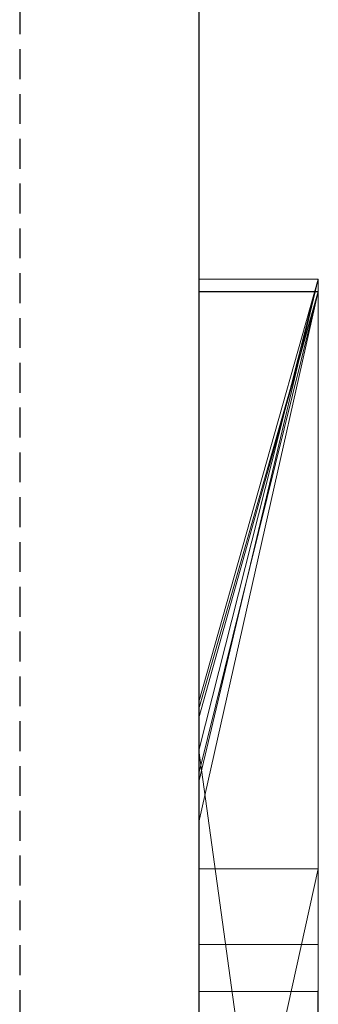
# Model space of a CAD drawing. Extents: x -1043 to 2383, y -808 to 1691.
# Drawn here: x 525 to 528, y 1070 to 1079 of the extents above; entities that cross this region are included whole.
import ezdxf

# ---------------------------------------------------------------- set-up
doc = ezdxf.new("R2010")
doc.units = 0
doc.header["$MEASUREMENT"] = 0
doc.linetypes.add('HIDDEN', pattern=[0.375, 0.25, -0.125])
doc.linetypes.add('solid', pattern=[0])
doc.layers.add('mark_1', color=84, linetype='solid')
doc.layers.add('stone', color=7, linetype='CONTINUOUS')

msp = doc.modelspace()

# ---------------------------------------------------------------- linework, layer by layer
at = {"layer": 'mark_1', "lineweight": 0, "extrusion": (6.12303e-17, 1, -1.83691e-16)}
for p, q in [((527.6583, 1076.5249, 3544.099), (526.6583, 1072.3161, 3550.3414)), ((527.6583, 1076.5249, 3515.3834), (526.6583, 1076.5249, 3515.3834)), ((526.6583, 1051.0617, 3515.3834), (526.6583, 1076.5249, 3515.3834)), ((527.6583, 1076.5249, 3544.099), (526.6583, 1076.5249, 3544.099)), ((526.6583, 1076.5249, 3515.3834), (526.6583, 1076.5249, 3544.099)), ((527.6583, 1076.5249, 3515.3834), (526.6583, 1076.5249, 3515.3834)), ((527.6583, 1076.5249, 3544.099), (526.6583, 1072.3161, 3550.3413)), ((526.6583, 1076.5249, 3544.099), (526.6583, 1072.3161, 3550.3414)), ((527.6583, 1076.5249, 3544.099), (526.6583, 1076.5249, 3544.099)), ((527.6583, 1076.5249, 3294.7692), (526.6583, 1072.987, 3300.2167)), ((527.6583, 1076.5249, 3263.8961), (526.6583, 1076.5249, 3263.8961)), ((526.6583, 1051.0617, 3263.8961), (526.6583, 1076.5249, 3263.8961)), ((527.6583, 1076.5249, 3275.0192), (526.6583, 1076.5249, 3275.0192)), ((526.6583, 1076.5249, 3263.8961), (526.6583, 1076.5249, 3275.0192)), ((527.6583, 1076.5249, 3263.8961), (526.6583, 1076.5249, 3263.8961)), ((527.6583, 1076.5249, 3294.7692), (526.6583, 1076.5249, 3294.7692)), ((526.6583, 1076.5249, 3284.5527), (526.6583, 1076.5249, 3294.7692)), ((527.6583, 1076.5249, 3284.5527), (526.6583, 1076.5249, 3284.5527)), ((526.6583, 1076.5249, 3284.5527), (526.6583, 1072.5795, 3281.1852)), ((526.6583, 1076.5249, 3284.5527), (527.6583, 1076.5249, 3284.5527)), ((527.6583, 1076.5249, 3275.0192), (526.6583, 1072.5795, 3281.1852)), ((526.6583, 1076.5249, 3275.0192), (526.6583, 1072.5796, 3281.1852)), ((527.6583, 1076.5249, 3275.0192), (526.6583, 1072.5795, 3281.1852)), ((526.6583, 1076.5249, 3275.0192), (527.6583, 1076.5249, 3275.0192)), ((527.6583, 1076.5249, 3294.7692), (526.6583, 1072.987, 3300.2167)), ((526.6583, 1076.5249, 3294.7692), (526.6583, 1072.987, 3300.2167)), ((527.6583, 1076.5249, 3294.7692), (526.6583, 1076.5249, 3294.7692)), ((527.6583, 1076.5249, 3244.5287), (526.6583, 1072.987, 3250.2032)), ((527.6583, 1076.5249, 3218.8751), (526.6583, 1076.5249, 3218.8751)), ((526.6583, 1070.2305, 3218.8751), (526.6583, 1076.5249, 3218.8751)), ((527.6583, 1076.5249, 3244.5287), (526.6583, 1076.5249, 3244.5287)), ((526.6583, 1076.5249, 3218.8751), (526.6583, 1076.5249, 3244.5287)), ((527.6583, 1076.5249, 3218.8751), (526.6583, 1076.5249, 3218.8751)), ((526.6583, 1072.987, 3250.2033), (527.6583, 1076.5249, 3244.5287)), ((527.6583, 1076.5249, 3244.5287), (526.6583, 1076.5249, 3244.5287)), ((526.6583, 1072.987, 3250.2032), (526.6583, 1076.5249, 3244.5287)), ((527.6583, 1076.5249, 3344.099), (526.6583, 1072.3161, 3350.3414)), ((527.6583, 1076.5249, 3315.3834), (526.6583, 1076.5249, 3315.3834)), ((526.6583, 1051.0617, 3315.3834), (526.6583, 1076.5249, 3315.3834)), ((527.6583, 1076.5249, 3344.099), (526.6583, 1076.5249, 3344.099)), ((526.6583, 1076.5249, 3315.3834), (526.6583, 1076.5249, 3344.099)), ((527.6583, 1076.5249, 3315.3834), (526.6583, 1076.5249, 3315.3834)), ((527.6583, 1076.5249, 3344.099), (526.6583, 1072.3161, 3350.3413)), ((526.6583, 1076.5249, 3344.099), (526.6583, 1072.3161, 3350.3414)), ((527.6583, 1076.5249, 3344.099), (526.6583, 1076.5249, 3344.099)), ((527.6583, 1076.5249, 3515.3834), (527.6583, 1076.5249, 3544.099)), ((527.6583, 1076.5249, 3544.099), (527.6583, 1051.0617, 3544.099)), ((527.6583, 1051.0617, 3515.3834), (527.6583, 1076.5249, 3515.3834)), ((527.6583, 1076.5249, 3544.099), (527.6583, 1051.0617, 3544.099)), ((527.6583, 1051.0617, 3515.3834), (527.6583, 1076.5249, 3515.3834)), ((527.6583, 1076.5249, 3515.3834), (527.6583, 1076.5249, 3544.099)), ((527.6583, 1076.5249, 3284.5527), (527.6583, 1076.5249, 3294.7692)), ((527.6583, 1076.5249, 3294.7692), (527.6583, 1051.0617, 3294.7692)), ((527.6583, 1076.5249, 3284.5527), (527.6583, 1051.0617, 3282.7361)), ((527.6583, 1076.5249, 3263.8961), (527.6583, 1076.5249, 3275.0192)), ((527.6583, 1076.5249, 3275.0192), (527.6583, 1051.0617, 3275.0192)), ((527.6583, 1076.5249, 3263.8961), (527.6583, 1051.0617, 3263.8961)), ((527.6583, 1051.0617, 3282.7361), (527.6583, 1076.5249, 3284.5526)), ((527.6583, 1076.5249, 3284.5526), (527.6583, 1074.3973, 3282.7361)), ((527.6583, 1070.2305, 3244.5287), (527.6583, 1076.5249, 3244.5287)), ((527.6583, 1076.5249, 3218.8751), (527.6583, 1076.5249, 3244.5287)), ((527.6583, 1070.2305, 3218.8751), (527.6583, 1076.5249, 3218.8751)), ((527.6583, 1076.5249, 3294.7692), (527.6583, 1051.0617, 3294.7692)), ((527.6583, 1051.0617, 3263.8961), (527.6583, 1076.5249, 3263.8961)), ((527.6583, 1076.5249, 3263.8961), (527.6583, 1076.5249, 3275.0192)), ((527.6583, 1076.5249, 3284.5527), (527.6583, 1076.5249, 3294.7692)), ((527.6583, 1076.5249, 3284.5527), (527.6583, 1065.3553, 3275.0192)), ((527.6583, 1076.5249, 3275.0192), (527.6583, 1065.3553, 3275.0192)), ((527.6583, 1076.5249, 3244.5287), (527.6583, 1051.0617, 3244.5287)), ((527.6583, 1070.2305, 3218.8751), (527.6583, 1076.5249, 3218.8751)), ((527.6583, 1076.5249, 3218.8751), (527.6583, 1076.5249, 3244.5287)), ((527.6583, 1076.5249, 3315.3834), (527.6583, 1076.5249, 3344.099)), ((527.6583, 1076.5249, 3344.099), (527.6583, 1051.0617, 3344.099)), ((527.6583, 1051.0617, 3315.3834), (527.6583, 1076.5249, 3315.3834)), ((527.6583, 1076.5249, 3344.099), (527.6583, 1051.0617, 3344.099)), ((527.6583, 1051.0617, 3315.3834), (527.6583, 1076.5249, 3315.3834)), ((527.6583, 1076.5249, 3315.3834), (527.6583, 1076.5249, 3344.099)), ((527.6583, 1076.4209, 3694.3313), (526.6583, 1072.8541, 3700.0755)), ((527.6583, 1076.4209, 3665.6157), (526.6583, 1076.4209, 3665.6157)), ((526.6583, 1069.8232, 3665.6157), (526.6583, 1076.4209, 3665.6157)), ((527.6583, 1076.4209, 3694.3313), (526.6583, 1076.4209, 3694.3313)), ((526.6583, 1076.4209, 3665.6157), (526.6583, 1076.4209, 3694.3313)), ((527.6583, 1076.4209, 3665.6157), (526.6583, 1076.4209, 3665.6157)), ((527.6583, 1076.4209, 3694.3312), (526.6583, 1072.8541, 3700.0755)), ((526.6583, 1076.4209, 3694.3313), (526.6583, 1072.8541, 3700.0755)), ((527.6583, 1076.4209, 3694.3312), (526.6583, 1076.4209, 3694.3313)), ((527.6583, 1076.4209, 3644.4294), (526.6583, 1072.387, 3650.1714)), ((527.6583, 1076.4209, 3614.9643), (526.6583, 1076.4209, 3614.9643)), ((526.6583, 1065.6254, 3614.9643), (526.6583, 1076.4209, 3614.9643)), ((526.6583, 1065.6254, 3632.4428), (526.6583, 1076.4209, 3632.4428)), ((526.6583, 1076.4209, 3632.4428), (527.6583, 1076.4209, 3632.4428)), ((526.6583, 1072.9294, 3632.4428), (527.6583, 1076.4209, 3626.9488)), ((527.6583, 1076.4209, 3626.9488), (526.6583, 1076.4209, 3626.9487)), ((526.6583, 1072.9294, 3632.4428), (526.6583, 1076.4209, 3626.9487)), ((526.6583, 1072.9294, 3632.4428), (527.6583, 1076.4209, 3626.9487)), ((527.6583, 1076.4209, 3614.9643), (526.6583, 1076.4209, 3614.9643)), ((526.6583, 1076.4209, 3626.9487), (526.6583, 1076.4209, 3614.9643)), ((527.6583, 1076.4209, 3626.9487), (526.6583, 1076.4209, 3626.9487)), ((527.6583, 1076.4209, 3644.4294), (526.6583, 1076.4209, 3644.4294)), ((526.6583, 1076.4209, 3632.4428), (526.6583, 1076.4209, 3644.4294)), ((527.6583, 1076.4209, 3632.4428), (526.6583, 1076.4209, 3632.4428)), ((527.6583, 1076.4209, 3644.4293), (526.6583, 1072.387, 3650.1714)), ((526.6583, 1076.4209, 3644.4294), (526.6583, 1072.387, 3650.1714)), ((527.6583, 1076.4209, 3644.4293), (526.6583, 1076.4209, 3644.4294)), ((527.6583, 1076.4209, 3594.2081), (526.6583, 1071.9796, 3600.2014)), ((527.6583, 1076.4209, 3594.2082), (526.6583, 1076.4209, 3594.2081)), ((526.6583, 1076.4209, 3575.4998), (526.6583, 1076.4209, 3594.2081)), ((527.6583, 1076.4209, 3575.4998), (526.6583, 1076.4209, 3575.4998)), ((527.6583, 1076.4209, 3594.2082), (526.6583, 1071.9796, 3600.2014)), ((526.6583, 1076.4209, 3594.2081), (526.6583, 1071.9796, 3600.2014)), ((527.6583, 1076.4209, 3594.2082), (526.6583, 1076.4209, 3594.2081)), ((527.6583, 1076.4209, 3417.6123), (526.6583, 1076.4209, 3417.6123)), ((526.6583, 1069.6128, 3417.6123), (526.6583, 1076.4209, 3417.6123)), ((527.6583, 1076.4209, 3437.0269), (526.6583, 1076.4209, 3437.0269)), ((526.6583, 1076.4209, 3417.6123), (526.6583, 1076.4209, 3437.0269)), ((527.6583, 1076.4209, 3417.6123), (526.6583, 1076.4209, 3417.6123)), ((526.6583, 1076.4209, 3437.0269), (526.6583, 1071.5877, 3443.732)), ((527.6583, 1076.4209, 3437.0269), (526.6583, 1076.4209, 3437.0269)), ((527.6583, 1076.4209, 3394.3313), (526.6583, 1072.8541, 3400.0755)), ((527.6583, 1076.4209, 3365.6157), (526.6583, 1076.4209, 3365.6157)), ((526.6583, 1069.8232, 3365.6157), (526.6583, 1076.4209, 3365.6157)), ((527.6583, 1076.4209, 3394.3313), (526.6583, 1076.4209, 3394.3313)), ((526.6583, 1076.4209, 3365.6157), (526.6583, 1076.4209, 3394.3313)), ((527.6583, 1076.4209, 3365.6157), (526.6583, 1076.4209, 3365.6157)), ((527.6583, 1076.4209, 3394.3312), (526.6583, 1072.8541, 3400.0755)), ((526.6583, 1076.4209, 3394.3313), (526.6583, 1072.8541, 3400.0755)), ((527.6583, 1076.4209, 3394.3312), (526.6583, 1076.4209, 3394.3313)), ((527.6583, 1076.4209, 3717.6123), (526.6583, 1076.4209, 3717.6123)), ((526.6583, 1069.6128, 3717.6123), (526.6583, 1076.4209, 3717.6123)), ((527.6583, 1076.4209, 3737.0269), (526.6583, 1076.4209, 3737.0269)), ((526.6583, 1076.4209, 3717.6123), (526.6583, 1076.4209, 3737.0269)), ((527.6583, 1076.4209, 3717.6123), (526.6583, 1076.4209, 3717.6123)), ((526.6583, 1076.4209, 3737.0269), (526.6583, 1071.5877, 3743.732)), ((527.6583, 1076.4209, 3737.0269), (526.6583, 1076.4209, 3737.0269)), ((527.6583, 1076.4194, 3575.498), (526.6583, 1076.4194, 3575.498)), ((527.6583, 1076.4209, 3694.3313), (527.6583, 1069.8232, 3694.3313)), ((527.6583, 1076.4209, 3685.0933), (527.6583, 1069.8232, 3685.0933)), ((527.6583, 1076.4209, 3694.3313), (527.6583, 1076.4209, 3685.0933)), ((527.6583, 1076.4209, 3673.3569), (527.6583, 1069.8232, 3673.3569)), ((527.6583, 1076.4209, 3685.0933), (527.6583, 1069.8232, 3685.0933)), ((527.6583, 1076.4209, 3673.3569), (527.6583, 1076.4209, 3685.0933)), ((527.6583, 1076.4209, 3673.3569), (527.6583, 1069.8232, 3673.3569)), ((527.6583, 1076.4209, 3665.6157), (527.6583, 1069.8232, 3665.6157)), ((527.6583, 1076.4209, 3673.3569), (527.6583, 1076.4209, 3665.6157)), ((527.6583, 1076.4209, 3694.3313), (527.6583, 1069.8232, 3694.3313)), ((527.6583, 1069.8232, 3665.6157), (527.6583, 1076.4209, 3665.6157)), ((527.6583, 1076.4209, 3665.6157), (527.6583, 1076.4209, 3694.3313)), ((527.6583, 1076.4209, 3644.4294), (527.6583, 1076.4209, 3632.4428)), ((527.6583, 1076.4209, 3632.4428), (527.6583, 1059.0985, 3635.9387)), ((527.6583, 1076.4209, 3644.4294), (527.6583, 1065.3929, 3644.4294)), ((527.6583, 1076.4209, 3614.9643), (527.6583, 1076.4209, 3626.9487)), ((527.6583, 1076.4209, 3626.9487), (527.6583, 1058.1642, 3622.7045)), ((527.6583, 1076.4209, 3614.9643), (527.6583, 1065.6254, 3614.9643)), ((527.6583, 1065.6254, 3632.4428), (527.6583, 1076.4209, 3632.4428)), ((527.6583, 1076.4209, 3632.4428), (527.6583, 1059.0985, 3635.9386)), ((527.6583, 1065.6254, 3626.9487), (527.6583, 1076.4209, 3626.9487)), ((527.6583, 1076.4209, 3626.9487), (527.6583, 1058.1642, 3622.7045)), ((527.6583, 1076.4209, 3644.4294), (527.6583, 1065.3929, 3644.4294)), ((527.6583, 1065.6254, 3614.9643), (527.6583, 1076.4209, 3614.9643)), ((527.6583, 1065.6254, 3632.4428), (527.6583, 1076.4209, 3632.4428)), ((527.6583, 1065.6254, 3626.9487), (527.6583, 1076.4209, 3626.9487)), ((527.6583, 1076.4209, 3626.9487), (527.6583, 1076.4209, 3614.9643)), ((527.6583, 1076.4209, 3632.4428), (527.6583, 1076.4209, 3644.4294)), ((527.6583, 1076.4209, 3582.4717), (527.6583, 1076.4209, 3594.2081)), ((527.6583, 1076.4209, 3594.2081), (527.6583, 1069.8785, 3594.2081)), ((527.6583, 1076.4209, 3582.4717), (527.6583, 1069.8785, 3582.4717)), ((527.6583, 1076.4209, 3582.4717), (527.6583, 1076.4209, 3577.478)), ((527.6583, 1076.4209, 3577.478), (527.6583, 1069.8785, 3577.478)), ((527.6583, 1076.4209, 3582.4717), (527.6583, 1069.8785, 3582.4717)), ((527.6583, 1076.4209, 3577.478), (527.6583, 1069.8785, 3577.478)), ((527.6583, 1076.4194, 3575.4979), (527.6583, 1076.4209, 3577.478)), ((527.6583, 1076.4209, 3594.2081), (527.6583, 1050.9554, 3594.2081)), ((527.6583, 1076.4209, 3575.4998), (527.6583, 1076.4209, 3594.2082)), ((527.6583, 1076.4209, 3437.0269), (527.6583, 1071.5877, 3443.732)), ((527.6583, 1076.4209, 3437.0269), (527.6583, 1069.6128, 3431.6347)), ((527.6583, 1076.4209, 3417.6123), (527.6583, 1076.4209, 3437.0269)), ((527.6583, 1076.4209, 3437.0269), (527.6583, 1069.6128, 3431.6347)), ((527.6583, 1076.4209, 3417.6123), (527.6583, 1069.6128, 3417.6123)), ((527.6583, 1076.4209, 3394.3313), (527.6583, 1069.8232, 3394.3313)), ((527.6583, 1076.4209, 3385.0933), (527.6583, 1069.8232, 3385.0933)), ((527.6583, 1076.4209, 3394.3313), (527.6583, 1076.4209, 3385.0933)), ((527.6583, 1076.4209, 3373.3569), (527.6583, 1069.8232, 3373.3569)), ((527.6583, 1076.4209, 3385.0933), (527.6583, 1069.8232, 3385.0933)), ((527.6583, 1076.4209, 3373.3569), (527.6583, 1076.4209, 3385.0933)), ((527.6583, 1076.4209, 3373.3569), (527.6583, 1069.8232, 3373.3569)), ((527.6583, 1076.4209, 3365.6157), (527.6583, 1069.8232, 3365.6157)), ((527.6583, 1076.4209, 3373.3569), (527.6583, 1076.4209, 3365.6157)), ((527.6583, 1069.6128, 3417.6123), (527.6583, 1076.4209, 3417.6123)), ((527.6583, 1076.4209, 3417.6123), (527.6583, 1076.4209, 3437.0269)), ((527.6583, 1076.4209, 3437.0269), (527.6583, 1071.5877, 3443.732)), ((527.6583, 1076.4209, 3394.3313), (527.6583, 1069.8232, 3394.3313)), ((527.6583, 1069.8232, 3365.6157), (527.6583, 1076.4209, 3365.6157)), ((527.6583, 1076.4209, 3365.6157), (527.6583, 1076.4209, 3394.3313)), ((527.6583, 1076.4209, 3737.0269), (527.6583, 1071.5877, 3743.732)), ((527.6583, 1076.4209, 3737.0269), (527.6583, 1069.6128, 3731.6347)), ((527.6583, 1076.4209, 3717.6123), (527.6583, 1076.4209, 3737.0269)), ((527.6583, 1076.4209, 3737.0269), (527.6583, 1069.6128, 3731.6347)), ((527.6583, 1076.4209, 3717.6123), (527.6583, 1069.6128, 3717.6123)), ((527.6583, 1069.6128, 3717.6123), (527.6583, 1076.4209, 3717.6123)), ((527.6583, 1076.4209, 3717.6123), (527.6583, 1076.4209, 3737.0269)), ((527.6583, 1076.4209, 3737.0269), (527.6583, 1071.5877, 3743.732)), ((527.6583, 1076.4194, 3575.4979), (527.6583, 1070.0654, 3575.4979)), ((527.6583, 1066.8621, 3575.4979), (527.6583, 1076.4194, 3575.498)), ((527.6583, 1074.3973, 3282.7361), (527.6583, 1063.024, 3282.7361)), ((527.6583, 1074.3973, 3282.7361), (527.6583, 1065.3553, 3275.0192)), ((527.6583, 1051.0617, 3282.7361), (527.6583, 1074.3973, 3282.7361)), ((526.6583, 1072.987, 3300.2167), (526.6583, 1046.523, 3300.2167)), ((526.6583, 1072.987, 3250.2032), (526.6583, 1046.523, 3250.2032)), ((526.6583, 1065.6254, 3632.4428), (526.6583, 1072.9294, 3632.4428)), ((526.6583, 1072.8541, 3700.0755), (526.6583, 1065.6254, 3700.0755)), ((526.6583, 1072.8541, 3400.0755), (526.6583, 1065.6254, 3400.0755)), ((526.6583, 1072.5795, 3281.1852), (527.6583, 1065.3553, 3275.0192)), ((526.6583, 1072.5795, 3281.1852), (527.6583, 1065.3553, 3275.0192)), ((526.6583, 1072.387, 3650.1714), (526.6583, 1060.7303, 3650.1714)), ((526.6583, 1072.3161, 3550.3414), (526.6583, 1046.523, 3550.3414)), ((526.6583, 1072.3161, 3350.3414), (526.6583, 1046.523, 3350.3414)), ((526.6583, 1071.9796, 3600.2014), (526.6583, 1046.4167, 3600.2014)), ((526.6583, 1067.0911, 3449.971), (527.6583, 1071.5877, 3443.732)), ((527.6583, 1071.5877, 3443.732), (526.6583, 1071.5877, 3443.732)), ((527.6583, 1071.5877, 3443.732), (526.6583, 1067.0911, 3449.9711)), ((526.6583, 1071.5877, 3443.732), (526.6583, 1067.0911, 3449.971)), ((527.6583, 1071.5877, 3443.732), (526.6583, 1071.5877, 3443.732)), ((526.6583, 1067.0911, 3749.971), (527.6583, 1071.5877, 3743.732)), ((527.6583, 1071.5877, 3743.732), (526.6583, 1071.5877, 3743.732)), ((527.6583, 1071.5877, 3743.732), (526.6583, 1067.0911, 3749.9711)), ((526.6583, 1071.5877, 3743.732), (526.6583, 1067.0911, 3749.971)), ((527.6583, 1071.5877, 3743.732), (526.6583, 1071.5877, 3743.732)), ((527.6583, 1071.5877, 3443.732), (527.6583, 1062.0476, 3443.732)), ((527.6583, 1071.5877, 3443.732), (527.6583, 1062.0476, 3443.732)), ((527.6583, 1071.5877, 3743.732), (527.6583, 1062.0476, 3743.732)), ((527.6583, 1071.5877, 3743.732), (527.6583, 1062.0476, 3743.732)), ((527.6573, 1070.9568, 3132.1964), (526.6582, 1070.9568, 3132.1964)), ((527.6535, 1070.5614, 3925.4485), (526.6582, 1070.5614, 3925.4485)), ((527.6535, 1070.5614, 3932.2191), (526.6582, 1070.5614, 3932.2191)), ((527.6535, 1070.5614, 3939.1476), (526.6582, 1070.5614, 3939.1476)), ((527.6535, 1070.5614, 3875.4485), (526.6582, 1070.5614, 3875.4485)), ((527.6535, 1070.5614, 3882.2191), (526.6582, 1070.5614, 3882.2191)), ((527.6535, 1070.5614, 3889.1476), (526.6582, 1070.5614, 3889.1476)), ((527.6535, 1070.5614, 3825.4485), (526.6582, 1070.5614, 3825.4485)), ((527.6535, 1070.5614, 3832.2191), (526.6582, 1070.5614, 3832.2191)), ((527.6535, 1070.5614, 3839.1476), (526.6582, 1070.5614, 3839.1476)), ((527.6573, 1070.5614, 3082.2192), (526.6582, 1070.5614, 3082.2192))]:
    msp.add_line(p, q, dxfattribs=at)
at = {"layer": 'mark_1', "lineweight": 0, "extrusion": (1, -6.12303e-17, 0)}
for centre, radius, start, end in [((1066.5495, 3575.115, 526.6583), 9.8773, 271.81331, 2.22233), ((1066.5495, 3575.115, 527.6583), 9.8773, 271.81331, 2.22233), ((1067.2071, 3575.1403, 527.6583), 9.2193, 358.48447, 2.22341), ((1066.6919, 3575.1539, 527.6583), 9.7347, 354.89536, 358.48447), ((1066.3646, 3575.1832, 527.6583), 10.0633, 347.6911, 354.89536), ((1066.0888, 3575.2434, 527.6583), 10.3455, 340.63648, 347.6911), ((1066.2788, 3575.1766, 527.6583), 10.1442, 334.06431, 340.63648), ((1067.0106, 3574.8207, 527.6583), 9.3304, 327.05992, 334.06431), ((1067.0818, 3574.7745, 527.6583), 9.2455, 322.94527, 327.05992), ((1066.6057, 3575.134, 527.6583), 9.8421, 319.00331, 322.94527), ((1066.3817, 3575.3287, 527.6583), 10.1389, 311.82724, 319.00331), ((1066.2611, 3575.4634, 527.6583), 10.3197, 304.74704, 311.82724), ((1066.3861, 3575.2833, 527.6583), 10.1005, 299.35268, 304.74704), ((1066.7273, 3574.6765, 527.6583), 9.4043, 293.66009, 299.35268), ((1063.711, 3132.1964, 526.6582), 7.2458, 0, 4.25864), ((1063.8206, 3132.1964, 526.6582), 7.1361, 357.79869, 360), ((1064.225, 3132.1809, 526.6582), 6.7314, 355.49874, 357.79869), ((1064.5903, 3132.2619, 526.6582), 6.364, 4.25864, 8.95466), ((1064.6404, 3132.1482, 526.6582), 6.3147, 346.55079, 355.49874), ((1063.8206, 3132.1964, 527.6573), 7.1361, 357.79869, 360), ((1063.711, 3132.1964, 527.6573), 7.2458, 0, 4.25864), ((1064.225, 3132.1809, 527.6573), 6.7314, 355.49874, 357.79869), ((1064.5903, 3132.2619, 527.6573), 6.364, 4.25864, 8.95466), ((1064.6404, 3132.1482, 527.6573), 6.3147, 346.55079, 355.49874), ((1064.9199, 3132.3138, 526.6582), 6.0303, 8.95466, 13.625), ((1064.9199, 3132.3138, 527.6573), 6.0303, 8.95466, 13.625), ((1065.2374, 3132.0054, 526.6582), 5.7009, 336.87329, 346.55079), ((1065.365, 3132.4217, 526.6582), 5.5724, 13.625, 18.582), ((1065.2374, 3132.0054, 527.6573), 5.7009, 336.87329, 346.55079), ((1065.365, 3132.4217, 527.6573), 5.5724, 13.625, 18.582), ((1065.4993, 3132.4669, 526.6582), 5.4307, 18.582, 23.50512), ((1065.4993, 3132.4669, 527.6573), 5.4307, 18.582, 23.50512), ((1069.7068, 3939.0506, 526.6582), 0.8601, 355.67266, 6.47965), ((1069.7068, 3889.0506, 526.6582), 0.8601, 355.67266, 6.47965), ((1069.7068, 3839.0506, 526.6582), 0.8601, 355.67266, 6.47965), ((1069.6557, 3925.4999, 526.6582), 0.9072, 356.74978, 8.87205), ((1069.6557, 3875.4999, 526.6582), 0.9072, 356.74978, 8.87205), ((1069.6557, 3825.4999, 526.6582), 0.9072, 356.74978, 8.87205), ((1069.7435, 3939.0478, 526.6582), 0.8233, 344.49349, 355.67266), ((1069.7435, 3889.0478, 526.6582), 0.8233, 344.49349, 355.67266), ((1069.7435, 3839.0478, 526.6582), 0.8233, 344.49349, 355.67266), ((1068.5922, 3938.4085, 526.6582), 2.1034, 20.57276, 26.50423), ((1069.0209, 3932.2191, 526.6582), 1.5405, 0, 9.23965), ((1069.3361, 3932.2191, 526.6582), 1.2254, 354.85613, 360), ((1066.2179, 3926.9912, 526.6582), 4.6094, 340.0336, 340.44681), ((1068.5922, 3888.4085, 526.6582), 2.1034, 20.57276, 26.50423), ((1069.0209, 3882.2191, 526.6582), 1.5405, 0, 9.23965), ((1069.3361, 3882.2191, 526.6582), 1.2254, 354.85613, 360), ((1066.2179, 3876.9912, 526.6582), 4.6094, 340.0336, 340.44681), ((1068.5922, 3838.4085, 526.6582), 2.1034, 20.57276, 26.50423), ((1069.0209, 3832.2191, 526.6582), 1.5405, 0, 9.23965), ((1069.3361, 3832.2191, 526.6582), 1.2254, 354.85613, 360), ((1066.2179, 3826.9912, 526.6582), 4.6094, 340.0336, 340.44681), ((1062.152, 3082.2192, 526.6582), 8.4095, 0, 3.95252), ((1062.7776, 3082.2192, 526.6582), 7.7838, 354.9362, 360), ((1069.4895, 3932.2053, 526.6582), 1.0714, 349.16313, 354.85613), ((1069.4895, 3882.2053, 526.6582), 1.0714, 349.16313, 354.85613), ((1069.4895, 3832.2053, 526.6582), 1.0714, 349.16313, 354.85613), ((1069.6479, 3925.4987, 526.6582), 0.9151, 8.87205, 20.91316), ((1069.6479, 3875.4987, 526.6582), 0.9151, 8.87205, 20.91316), ((1069.6479, 3825.4987, 526.6582), 0.9151, 8.87205, 20.91316), ((1066.3986, 3926.9255, 526.6582), 4.417, 339.60697, 340.0336), ((1066.3986, 3876.9255, 526.6582), 4.417, 339.60697, 340.0336), ((1066.3986, 3826.9255, 526.6582), 4.417, 339.60697, 340.0336), ((1069.5663, 3932.1906, 526.6582), 0.9931, 337.69005, 349.16313), ((1069.5663, 3882.1906, 526.6582), 0.9931, 337.69005, 349.16313), ((1069.5663, 3832.1906, 526.6582), 0.9931, 337.69005, 349.16313), ((1069.3823, 3932.2779, 526.6582), 1.1744, 9.23965, 20.62194), ((1069.3823, 3882.2779, 526.6582), 1.1744, 9.23965, 20.62194), ((1069.3823, 3832.2779, 526.6582), 1.1744, 9.23965, 20.62194), ((1063.1953, 3082.2913, 526.6582), 7.3636, 3.95252, 8.32069), ((1066.8776, 3926.7474, 526.6582), 3.9061, 334.5204, 339.60697), ((1066.8776, 3876.7474, 526.6582), 3.9061, 334.5204, 339.60697), ((1066.8776, 3826.7474, 526.6582), 3.9061, 334.5204, 339.60697), ((1069.6896, 3939.0628, 526.6582), 0.8793, 331.19268, 344.49349), ((1069.6896, 3889.0628, 526.6582), 0.8793, 331.19268, 344.49349), ((1069.6896, 3839.0628, 526.6582), 0.8793, 331.19268, 344.49349), ((1063.9602, 3082.1144, 526.6582), 6.5967, 349.19858, 354.9362), ((1069.5659, 3925.4674, 526.6582), 1.0029, 20.91316, 31.02381), ((1069.5659, 3875.4674, 526.6582), 1.0029, 20.91316, 31.02381), ((1069.5659, 3825.4674, 526.6582), 1.0029, 20.91316, 31.02381), ((1069.7068, 3839.0506, 527.6535), 0.8601, 355.67266, 6.47965), ((1069.7068, 3889.0506, 527.6535), 0.8601, 355.67266, 6.47965), ((1069.7068, 3939.0506, 527.6535), 0.8601, 355.67266, 6.47965), ((1069.6557, 3825.4999, 527.6535), 0.9072, 356.74978, 8.87205), ((1069.6557, 3875.4999, 527.6535), 0.9072, 356.74978, 8.87205), ((1069.6557, 3925.4999, 527.6535), 0.9072, 356.74978, 8.87205), ((1069.7435, 3839.0478, 527.6535), 0.8233, 344.49349, 355.67266), ((1069.7435, 3889.0478, 527.6535), 0.8233, 344.49349, 355.67266), ((1069.7435, 3939.0478, 527.6535), 0.8233, 344.49349, 355.67266), ((1066.2179, 3826.9912, 527.6535), 4.6094, 340.0336, 340.44681), ((1069.3361, 3832.2191, 527.6535), 1.2254, 354.85613, 360), ((1069.0209, 3832.2191, 527.6535), 1.5405, 0, 9.23965), ((1068.5922, 3838.4085, 527.6535), 2.1034, 20.57276, 26.50423), ((1066.2179, 3876.9912, 527.6535), 4.6094, 340.0336, 340.44681), ((1069.3361, 3882.2191, 527.6535), 1.2254, 354.85613, 360), ((1069.0209, 3882.2191, 527.6535), 1.5405, 0, 9.23965), ((1068.5922, 3888.4085, 527.6535), 2.1034, 20.57276, 26.50423), ((1066.2179, 3926.9912, 527.6535), 4.6094, 340.0336, 340.44681), ((1069.3361, 3932.2191, 527.6535), 1.2254, 354.85613, 360), ((1069.0209, 3932.2191, 527.6535), 1.5405, 0, 9.23965), ((1068.5922, 3938.4085, 527.6535), 2.1034, 20.57276, 26.50423), ((1069.4895, 3832.2053, 527.6535), 1.0714, 349.16313, 354.85613), ((1069.4895, 3882.2053, 527.6535), 1.0714, 349.16313, 354.85613), ((1069.4895, 3932.2053, 527.6535), 1.0714, 349.16313, 354.85613), ((1069.6479, 3825.4987, 527.6535), 0.9151, 8.87205, 20.91316), ((1069.6479, 3875.4987, 527.6535), 0.9151, 8.87205, 20.91316), ((1069.6479, 3925.4987, 527.6535), 0.9151, 8.87205, 20.91316), ((1066.3986, 3826.9255, 527.6535), 4.417, 339.60697, 340.0336), ((1066.3986, 3876.9255, 527.6535), 4.417, 339.60697, 340.0336), ((1066.3986, 3926.9255, 527.6535), 4.417, 339.60697, 340.0336), ((1069.5663, 3832.1906, 527.6535), 0.9931, 337.69005, 349.16313), ((1069.5663, 3882.1906, 527.6535), 0.9931, 337.69005, 349.16313), ((1069.5663, 3932.1906, 527.6535), 0.9931, 337.69005, 349.16313), ((1069.3823, 3832.2779, 527.6535), 1.1744, 9.23965, 20.62194), ((1069.3823, 3882.2779, 527.6535), 1.1744, 9.23965, 20.62194), ((1069.3823, 3932.2779, 527.6535), 1.1744, 9.23965, 20.62194), ((1066.8776, 3826.7474, 527.6535), 3.9061, 334.5204, 339.60697), ((1066.8776, 3876.7474, 527.6535), 3.9061, 334.5204, 339.60697), ((1066.8776, 3926.7474, 527.6535), 3.9061, 334.5204, 339.60697), ((1069.6896, 3839.0628, 527.6535), 0.8793, 331.19268, 344.49349), ((1069.6896, 3889.0628, 527.6535), 0.8793, 331.19268, 344.49349), ((1069.6896, 3939.0628, 527.6535), 0.8793, 331.19268, 344.49349), ((1069.5659, 3825.4674, 527.6535), 1.0029, 20.91316, 31.02381), ((1069.5659, 3875.4674, 527.6535), 1.0029, 20.91316, 31.02381), ((1069.5659, 3925.4674, 527.6535), 1.0029, 20.91316, 31.02381), ((1062.7776, 3082.2192, 527.6573), 7.7838, 354.9362, 360), ((1062.152, 3082.2192, 527.6573), 8.4095, 0, 3.95252), ((1063.1953, 3082.2913, 527.6573), 7.3636, 3.95252, 8.32069), ((1063.9602, 3082.1144, 527.6573), 6.5967, 349.19858, 354.9362), ((1069.5977, 3932.1777, 526.6582), 0.9591, 325.90309, 337.69005), ((1069.5977, 3882.1777, 526.6582), 0.9591, 325.90309, 337.69005), ((1069.5977, 3832.1777, 526.6582), 0.9591, 325.90309, 337.69005), ((1069.4608, 3932.3074, 526.6582), 1.0905, 20.62194, 31.6645), ((1069.4608, 3882.3074, 526.6582), 1.0905, 20.62194, 31.6645), ((1069.4608, 3832.3074, 526.6582), 1.0905, 20.62194, 31.6645), ((1063.5997, 3082.3504, 526.6582), 6.955, 8.32069, 12.66868), ((1065.2306, 3132.0083, 526.6582), 5.7084, 332.03388, 336.87329), ((1065.601, 3132.5111, 526.6582), 5.3198, 23.50512, 28.50551), ((1069.4555, 3938.839, 526.6582), 1.1387, 26.50423, 35.91549), ((1069.4555, 3888.839, 526.6582), 1.1387, 26.50423, 35.91549), ((1069.4555, 3838.839, 526.6582), 1.1387, 26.50423, 35.91549), ((1069.4137, 3939.2145, 526.6582), 1.1942, 320.70018, 331.19268), ((1069.4137, 3889.2145, 526.6582), 1.1942, 320.70018, 331.19268), ((1069.4137, 3839.2145, 526.6582), 1.1942, 320.70018, 331.19268), ((1069.5977, 3832.1777, 527.6535), 0.9591, 325.90309, 337.69005), ((1069.5977, 3882.1777, 527.6535), 0.9591, 325.90309, 337.69005), ((1069.5977, 3932.1777, 527.6535), 0.9591, 325.90309, 337.69005), ((1069.4608, 3832.3074, 527.6535), 1.0905, 20.62194, 31.6645), ((1069.4608, 3882.3074, 527.6535), 1.0905, 20.62194, 31.6645), ((1069.4608, 3932.3074, 527.6535), 1.0905, 20.62194, 31.6645), ((1069.4555, 3838.839, 527.6535), 1.1387, 26.50423, 35.91549), ((1069.4555, 3888.839, 527.6535), 1.1387, 26.50423, 35.91549), ((1069.4555, 3938.839, 527.6535), 1.1387, 26.50423, 35.91549), ((1069.4137, 3839.2145, 527.6535), 1.1942, 320.70018, 331.19268), ((1069.4137, 3889.2145, 527.6535), 1.1942, 320.70018, 331.19268), ((1069.4137, 3939.2145, 527.6535), 1.1942, 320.70018, 331.19268), ((1063.5997, 3082.3504, 527.6573), 6.955, 8.32069, 12.66868), ((1065.2306, 3132.0083, 527.6573), 5.7084, 332.03388, 336.87329), ((1065.601, 3132.5111, 527.6573), 5.3198, 23.50512, 28.50551), ((1066.6951, 3574.7502, 527.6583), 9.4847, 289.59794, 293.66009)]:
    msp.add_arc(centre, radius, start, end, dxfattribs=at)
at = {"layer": 'mark_1', "lineweight": 0, "extrusion": (6.12303e-17, 1, -1.83691e-16)}
for p in [(526.6583, 1072.987, 3300.2167), (526.6583, 1072.987, 3250.2033), (526.6583, 1072.9294, 3632.4428), (526.6583, 1072.8541, 3700.0755), (526.6583, 1072.8541, 3400.0755), (526.6583, 1072.5796, 3281.1852), (526.6583, 1072.387, 3650.1714), (526.6583, 1072.3161, 3550.3413), (526.6583, 1072.3161, 3350.3413), (526.6583, 1071.9796, 3600.2014)]:
    msp.add_point(p, dxfattribs=at)
at = {"layer": 'stone', "color": 7, "linetype": 'CONTINUOUS'}
msp.add_line((526.6582, 1183.4493), (526.6582, 918.4493), dxfattribs=at)
at = {"layer": 'stone', "color": 7, "linetype": 'HIDDEN'}
msp.add_line((525.1582, 1168.4493), (525.1582, 918.4493), dxfattribs=at)

doc.saveas('drawing.dxf')
